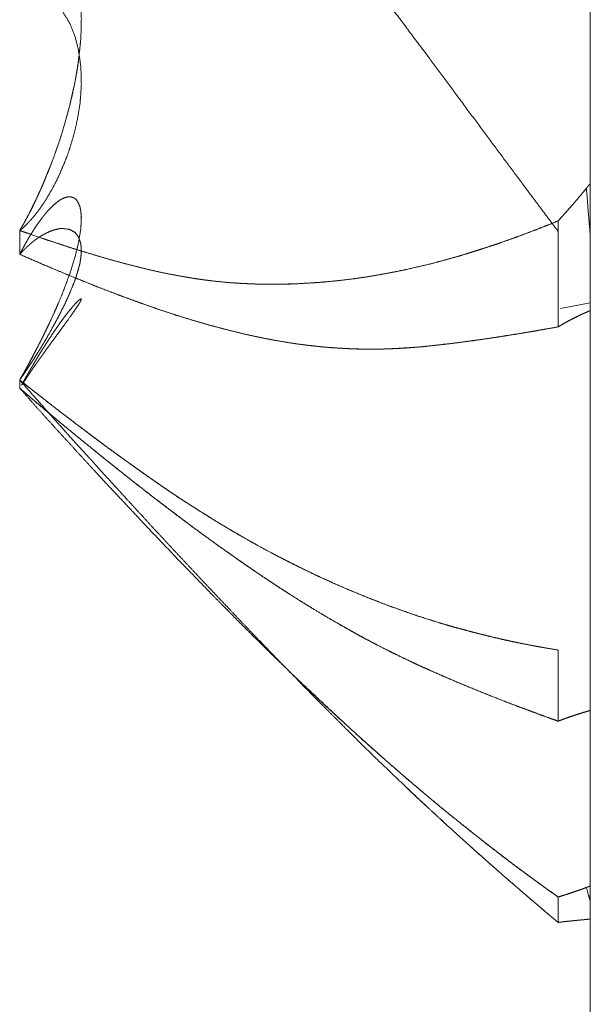
# Model space of a CAD drawing. Units: millimetres. Extents: x 1818 to 9305, y 229 to 6437.
# Drawn here: x 1858 to 1859, y 2340 to 2341 of the extents above; entities that cross this region are included whole.
import ezdxf

# ---------------------------------------------------------------- set-up
doc = ezdxf.new("R2010")
doc.units = ezdxf.units.MM
doc.layers.add('Trimetric', color=7, linetype='Continuous')

msp = doc.modelspace()

# ---------------------------------------------------------------- linework, layer by layer
at = {"layer": 'Trimetric', "color": 41, "linetype": 'Continuous', "lineweight": 18}
msp.add_line((1858.8749, 2197.2209), (1858.8749, 4453.3608), dxfattribs=at)
at = {"layer": 'Trimetric', "color": 122, "linetype": 'Continuous', "lineweight": 18}
msp.add_line((1858.8749, 2340.6289), (1858.8276, 2340.6196), dxfattribs=at)
for points, knots in [([(1857.9735, 2341.7114), (1858.0099, 2341.6783), (1858.0464, 2341.6449), (1858.0653, 2341.6276), (1858.0841, 2341.6104), (1858.099, 2341.5965), (1858.1141, 2341.5826), (1858.1283, 2341.5692), (1858.1425, 2341.556), (1858.1695, 2341.5303), (1858.1949, 2341.5059), (1858.2214, 2341.4801), (1858.2477, 2341.4539), (1858.2765, 2341.4248), (1858.3051, 2341.3952), (1858.3282, 2341.3708), (1858.3514, 2341.3458), (1858.3821, 2341.3117), (1858.4129, 2341.2768), (1858.4301, 2341.2568), (1858.4618, 2341.2193), (1858.4762, 2341.2017), (1858.488, 2341.1874), (1858.4997, 2341.1728), (1858.5088, 2341.1614), (1858.5177, 2341.15), (1858.5354, 2341.1275), (1858.5531, 2341.1047), (1858.5701, 2341.0825), (1858.587, 2341.06), (1858.6201, 2341.016), (1858.6452, 2340.9821), (1858.6705, 2340.9479), (1858.7215, 2340.8791), (1858.7694, 2340.8146), (1858.7967, 2340.7781), (1858.8241, 2340.7415)], [0, 0, 0.038007, 0.076281, 0.096094, 0.11582, 0.131557, 0.147388, 0.162491, 0.177505, 0.206259, 0.233562, 0.262128, 0.290783, 0.32242, 0.354242, 0.380285, 0.406608, 0.442087, 0.478044, 0.49844, 0.536446, 0.553976, 0.56833, 0.582785, 0.594064, 0.605265, 0.627386, 0.649708, 0.671313, 0.693045, 0.735588, 0.768211, 0.801116, 0.867284, 0.929411, 0.964667, 1, 1]), ([(1857.9735, 2340.7429), (1857.9768, 2340.7485), (1857.9785, 2340.7513), (1857.98, 2340.7541), (1857.9815, 2340.7568), (1857.9829, 2340.7596), (1857.9844, 2340.7622), (1857.9858, 2340.7649), (1857.9872, 2340.7675), (1857.9886, 2340.77), (1857.9897, 2340.7725), (1857.9922, 2340.7774), (1857.9935, 2340.7799), (1857.9945, 2340.7822), (1857.9957, 2340.7845), (1857.9968, 2340.7867), (1857.9988, 2340.791), (1857.9998, 2340.7931), (1858.0008, 2340.795), (1858.0016, 2340.7969), (1858.0025, 2340.7988), (1858.0033, 2340.8007), (1858.0049, 2340.804), (1858.0056, 2340.8057), (1858.0064, 2340.8072), (1858.0071, 2340.8087), (1858.0076, 2340.8102), (1858.0082, 2340.8115), (1858.0087, 2340.8128), (1858.0094, 2340.814), (1858.0099, 2340.8151), (1858.0102, 2340.8161), (1858.0107, 2340.8171), (1858.0114, 2340.8188), (1858.0117, 2340.8196), (1858.0163, 2340.8307), (1858.0206, 2340.8411), (1858.0282, 2340.8613), (1858.0349, 2340.8804), (1858.0408, 2340.8986), (1858.0519, 2340.9383), (1858.0607, 2340.977), (1858.0664, 2341.0116), (1858.0699, 2341.0447), (1858.0707, 2341.0617), (1858.0709, 2341.0782), (1858.0701, 2341.0933), (1858.0688, 2341.1077), (1858.0661, 2341.1217), (1858.0626, 2341.1348), (1858.0582, 2341.1455), (1858.0526, 2341.1545), (1858.0483, 2341.1591), (1858.0433, 2341.1627), (1858.0377, 2341.165), (1858.0316, 2341.1657), (1858.0246, 2341.1645), (1858.0172, 2341.1614), (1858.0155, 2341.1604), (1858.0139, 2341.1593), (1858.012, 2341.1581), (1858.0101, 2341.1566), (1858.0061, 2341.1533), (1858.0038, 2341.1511), (1858.0016, 2341.149), (1857.9967, 2341.1437), (1857.9942, 2341.1406), (1857.9915, 2341.1373), (1857.9887, 2341.1336), (1857.9859, 2341.1297), (1857.9829, 2341.1252), (1857.98, 2341.1206), (1857.9768, 2341.1153), (1857.9735, 2341.1098)], [0, 0, 0.012068, 0.018102, 0.023986, 0.029603, 0.035487, 0.041104, 0.046576, 0.052192, 0.057393, 0.062457, 0.072719, 0.077919, 0.082579, 0.087368, 0.091885, 0.100645, 0.105026, 0.108859, 0.112836, 0.116533, 0.12051, 0.127351, 0.130646, 0.133795, 0.136809, 0.139711, 0.142447, 0.145061, 0.147528, 0.149857, 0.151792, 0.153845, 0.15714, 0.158787, 0.181002, 0.201853, 0.241742, 0.27928, 0.314689, 0.39092, 0.464322, 0.529152, 0.590675, 0.622223, 0.652818, 0.680699, 0.707428, 0.733889, 0.758897, 0.78043, 0.799952, 0.811641, 0.823023, 0.834272, 0.845657, 0.858684, 0.873627, 0.877195, 0.880929, 0.884918, 0.889507, 0.899065, 0.90491, 0.910534, 0.923953, 0.931359, 0.939195, 0.947701, 0.956698, 0.966626, 0.976809, 0.988195, 1, 1]), ([(1857.9735, 2341.1098), (1857.9752, 2341.1106), (1857.9785, 2341.112), (1857.9815, 2341.1129), (1857.9829, 2341.1134), (1857.9844, 2341.1138), (1857.9858, 2341.1141), (1857.9872, 2341.1143), (1857.9886, 2341.1146), (1857.9897, 2341.1148), (1857.991, 2341.1149), (1857.9922, 2341.1151), (1857.9945, 2341.1151), (1857.9968, 2341.1151), (1857.9988, 2341.1151), (1857.9998, 2341.1149), (1858.0008, 2341.1149), (1858.0025, 2341.1146), (1858.0041, 2341.1143), (1858.0049, 2341.1141), (1858.0064, 2341.1138), (1858.0076, 2341.1134), (1858.0099, 2341.1128), (1858.0107, 2341.1125), (1858.0117, 2341.1121), (1858.0163, 2341.1101), (1858.0206, 2341.1078), (1858.0244, 2341.1053), (1858.0282, 2341.1025), (1858.0316, 2341.0996), (1858.0349, 2341.0962), (1858.0378, 2341.0929), (1858.0408, 2341.0895), (1858.0519, 2341.0716), (1858.0607, 2341.0503), (1858.0664, 2341.028), (1858.0699, 2341.0033), (1858.0707, 2340.9891), (1858.0709, 2340.9742), (1858.0701, 2340.9595), (1858.0688, 2340.9439), (1858.0661, 2340.9269), (1858.0626, 2340.9089), (1858.0582, 2340.8912), (1858.0526, 2340.8728), (1858.0483, 2340.8603), (1858.0433, 2340.8477), (1858.0377, 2340.8345), (1858.0316, 2340.8214), (1858.0246, 2340.8082), (1858.0172, 2340.7954), (1858.0155, 2340.7926), (1858.0139, 2340.79), (1858.012, 2340.7872), (1858.0101, 2340.7844), (1858.0061, 2340.7784), (1858.0038, 2340.7754), (1858.0016, 2340.7725), (1857.9991, 2340.7693), (1857.9967, 2340.7663), (1857.9942, 2340.7632), (1857.9915, 2340.7602), (1857.9887, 2340.7571), (1857.9859, 2340.7541), (1857.9829, 2340.7511), (1857.98, 2340.7483), (1857.9768, 2340.7455), (1857.9735, 2340.7429)], [0, 0, 0.004061, 0.011884, 0.018776, 0.022221, 0.02557, 0.028565, 0.031854, 0.034849, 0.037417, 0.040345, 0.042914, 0.047999, 0.053083, 0.057442, 0.059651, 0.06183, 0.065534, 0.069238, 0.07109, 0.074439, 0.077083, 0.082371, 0.084327, 0.086624, 0.097689, 0.108414, 0.118387, 0.128775, 0.138548, 0.148821, 0.158593, 0.168639, 0.2148, 0.265454, 0.316107, 0.37076, 0.402048, 0.434738, 0.467114, 0.501379, 0.539237, 0.579555, 0.619636, 0.6618, 0.690974, 0.72065, 0.752222, 0.783906, 0.816723, 0.849116, 0.856279, 0.863132, 0.870486, 0.878044, 0.893759, 0.902041, 0.910105, 0.918898, 0.927408, 0.9362, 0.944947, 0.954207, 0.963199, 0.972445, 0.981438, 0.990697, 1, 1]), ([(1857.9735, 2340.7429), (1857.9752, 2340.7455), (1857.9781, 2340.7508), (1857.9798, 2340.7536), (1857.9813, 2340.7563), (1857.9828, 2340.7591), (1857.9858, 2340.7647), (1857.9874, 2340.7677), (1857.9889, 2340.7705), (1857.9904, 2340.7735), (1857.9919, 2340.7763), (1857.9934, 2340.7792), (1857.9948, 2340.7824), (1857.9962, 2340.7854), (1857.9977, 2340.7883), (1857.9991, 2340.7915), (1858.0006, 2340.7945), (1858.0021, 2340.7976), (1858.0034, 2340.8007), (1858.0049, 2340.804), (1858.0064, 2340.8072), (1858.0079, 2340.8105), (1858.0092, 2340.8136), (1858.0107, 2340.8169), (1858.012, 2340.8203), (1858.02, 2340.8396), (1858.0273, 2340.8588), (1858.0344, 2340.8788), (1858.0408, 2340.8986), (1858.0464, 2340.9177), (1858.0516, 2340.9365), (1858.0562, 2340.9554), (1858.0602, 2340.9739), (1858.0636, 2340.9922), (1858.0664, 2341.0103), (1858.0698, 2341.0423)], [0, 0, 0.009844, 0.028999, 0.039289, 0.048867, 0.058902, 0.078974, 0.089717, 0.099752, 0.110252, 0.120287, 0.130787, 0.141755, 0.152032, 0.162532, 0.1735, 0.184, 0.194969, 0.205724, 0.217167, 0.228135, 0.239578, 0.250333, 0.261776, 0.273014, 0.338993, 0.403721, 0.470717, 0.536548, 0.599114, 0.66075, 0.721995, 0.781754, 0.840693, 0.898249, 1, 1]), ([(1858.8688, 2340.8098), (1858.8633, 2340.8031), (1858.8577, 2340.7964), (1858.8523, 2340.7898), (1858.841, 2340.7769), (1858.8298, 2340.7644), (1858.8241, 2340.7581)], [0, 0, 0.127302, 0.254281, 0.379707, 0.63, 0.876667, 1, 1]), ([(1858.8688, 2340.8098), (1858.864, 2340.8039), (1858.859, 2340.7979), (1858.8485, 2340.7854), (1858.8425, 2340.7787), (1858.8367, 2340.7721), (1858.8304, 2340.765), (1858.8241, 2340.7581)], [0, 0, 0.111813, 0.22516, 0.465482, 0.595646, 0.724204, 0.863004, 1, 1]), ([(1858.8749, 2340.8173), (1858.8718, 2340.8135), (1858.8688, 2340.8098)], [0, 0, 0.51208, 1, 1]), ([(1858.8688, 2340.8098), (1858.8718, 2340.8135), (1858.8749, 2340.8173)], [0, 0, 0.48792, 1, 1]), ([(1858.8749, 2340.7336), (1858.8718, 2340.7715), (1858.8688, 2340.8098)], [0, 0, 0.496854, 1, 1]), ([(1858.8749, 2340.7336), (1858.8718, 2340.7715), (1858.8688, 2340.8098)], [0, 0, 0.496854, 1, 1]), ([(1857.9735, 2340.5067), (1857.9752, 2340.5097), (1857.9785, 2340.5153), (1857.98, 2340.5181), (1857.9815, 2340.5208), (1857.9829, 2340.5236), (1857.9844, 2340.5261), (1857.9858, 2340.5287), (1857.9872, 2340.5312), (1857.9886, 2340.5337), (1857.9897, 2340.5362), (1857.991, 2340.5385), (1857.9922, 2340.5408), (1857.9935, 2340.5429), (1857.9945, 2340.5451), (1857.9968, 2340.5494), (1857.9978, 2340.5514), (1857.9988, 2340.5532), (1857.9998, 2340.5552), (1858.0008, 2340.557), (1858.0025, 2340.5603), (1858.0033, 2340.562), (1858.0041, 2340.5634), (1858.0056, 2340.5664), (1858.0064, 2340.5677), (1858.0071, 2340.5691), (1858.0076, 2340.5704), (1858.0082, 2340.5715), (1858.0087, 2340.5727), (1858.0094, 2340.5737), (1858.0099, 2340.5747), (1858.0102, 2340.5755), (1858.0107, 2340.5763), (1858.0111, 2340.5772), (1858.0117, 2340.5785), (1858.0163, 2340.5881), (1858.0206, 2340.5968), (1858.0282, 2340.6134), (1858.0316, 2340.6212), (1858.0349, 2340.6288), (1858.0408, 2340.643), (1858.0519, 2340.6727), (1858.0607, 2340.7004), (1858.0664, 2340.7237), (1858.0699, 2340.7448), (1858.0707, 2340.7553), (1858.0709, 2340.7647), (1858.0701, 2340.773), (1858.0688, 2340.7802), (1858.0661, 2340.7868), (1858.0626, 2340.792), (1858.0582, 2340.7951), (1858.0526, 2340.7963), (1858.0483, 2340.7959), (1858.0433, 2340.7943), (1858.0377, 2340.7915), (1858.0316, 2340.787), (1858.0246, 2340.7809), (1858.0172, 2340.7731), (1858.0139, 2340.7692), (1858.012, 2340.7668), (1858.0101, 2340.7645), (1858.0081, 2340.7619), (1858.0061, 2340.7591), (1858.0038, 2340.7561), (1858.0016, 2340.7529), (1857.9967, 2340.7457), (1857.9942, 2340.7415), (1857.9915, 2340.7374), (1857.9887, 2340.7328), (1857.9859, 2340.728), (1857.98, 2340.7174), (1857.9768, 2340.7114), (1857.9735, 2340.7053)], [0, 0, 0.007692, 0.022426, 0.029611, 0.036469, 0.043654, 0.050188, 0.05687, 0.063404, 0.069754, 0.075937, 0.081961, 0.087807, 0.093509, 0.098857, 0.109888, 0.114899, 0.11958, 0.124591, 0.129272, 0.137624, 0.1418, 0.145646, 0.153163, 0.156687, 0.160028, 0.16322, 0.166231, 0.169076, 0.17177, 0.174276, 0.176287, 0.178465, 0.180477, 0.183818, 0.207875, 0.229927, 0.271043, 0.290123, 0.308859, 0.343684, 0.415428, 0.480875, 0.535142, 0.583594, 0.6072, 0.628495, 0.647265, 0.66397, 0.680063, 0.694049, 0.706382, 0.719348, 0.729089, 0.740901, 0.7551, 0.77221, 0.793118, 0.817424, 0.829093, 0.835744, 0.842632, 0.850102, 0.857875, 0.866393, 0.874993, 0.894885, 0.905775, 0.916863, 0.929098, 0.941655, 0.969084, 0.984289, 1, 1]), ([(1857.9735, 2340.7429), (1857.9861, 2340.7386), (1858.0119, 2340.7296), (1858.0254, 2340.7252), (1858.0398, 2340.7205), (1858.0544, 2340.7157), (1858.0698, 2340.7109), (1858.0853, 2340.7062), (1858.1042, 2340.7005), (1858.1228, 2340.6952), (1858.1414, 2340.6901), (1858.1693, 2340.6832), (1858.1971, 2340.6767), (1858.2156, 2340.6731), (1858.2341, 2340.6696), (1858.2525, 2340.6666), (1858.2707, 2340.6641), (1858.2885, 2340.6622), (1858.3064, 2340.6605), (1858.3279, 2340.6592), (1858.3492, 2340.6582), (1858.381, 2340.658), (1858.4126, 2340.6589), (1858.4519, 2340.6613), (1858.4909, 2340.6653), (1858.5257, 2340.6703), (1858.5601, 2340.6764), (1858.5902, 2340.6827), (1858.6201, 2340.6896), (1858.6437, 2340.6959), (1858.6674, 2340.7025), (1858.6894, 2340.7093), (1858.7114, 2340.7162), (1858.7319, 2340.7232), (1858.7522, 2340.7305), (1858.7711, 2340.7374), (1858.7898, 2340.7445), (1858.8241, 2340.7581)], [0, 0, 0.015169, 0.046343, 0.062646, 0.079906, 0.097403, 0.115799, 0.134376, 0.156842, 0.17902, 0.200966, 0.233851, 0.26642, 0.287975, 0.309494, 0.33073, 0.351695, 0.372215, 0.392697, 0.417294, 0.441681, 0.477939, 0.514021, 0.559055, 0.603851, 0.643911, 0.683807, 0.718918, 0.754007, 0.781949, 0.80999, 0.836272, 0.862611, 0.887334, 0.912004, 0.934946, 0.957778, 1, 1]), ([(1858.8241, 2340.7581), (1858.8114, 2340.7529), (1858.7987, 2340.748), (1858.7861, 2340.743), (1858.7606, 2340.7334), (1858.7479, 2340.7288), (1858.735, 2340.7243), (1858.7223, 2340.7199), (1858.7104, 2340.7161), (1858.6983, 2340.7121), (1858.6859, 2340.7083), (1858.6733, 2340.7043), (1858.6603, 2340.7005), (1858.6472, 2340.6969), (1858.6201, 2340.6896), (1858.5847, 2340.6813), (1858.5675, 2340.6779), (1858.5503, 2340.6746), (1858.5338, 2340.6716), (1858.5171, 2340.6689), (1858.4933, 2340.6656), (1858.4694, 2340.663), (1858.441, 2340.6605), (1858.4126, 2340.6589), (1858.4021, 2340.6584), (1858.381, 2340.658), (1858.3704, 2340.6579), (1858.3535, 2340.6582), (1858.3365, 2340.6587), (1858.3214, 2340.6595), (1858.3064, 2340.6605), (1858.2783, 2340.6633), (1858.25, 2340.6671), (1858.2235, 2340.6716), (1858.1971, 2340.6767), (1858.1766, 2340.6813), (1858.1561, 2340.6865), (1858.1346, 2340.6921), (1858.1129, 2340.698), (1858.0906, 2340.7047), (1858.0681, 2340.7114), (1858.0448, 2340.7189), (1858.0216, 2340.7265), (1857.9975, 2340.7346), (1857.9735, 2340.7429)], [0, 0, 0.015675, 0.031281, 0.046711, 0.077787, 0.093259, 0.108847, 0.124256, 0.138529, 0.153041, 0.167855, 0.182906, 0.198444, 0.213931, 0.245996, 0.287497, 0.307533, 0.327533, 0.346721, 0.366032, 0.393487, 0.420848, 0.453452, 0.485988, 0.497899, 0.522074, 0.534161, 0.553427, 0.572886, 0.590097, 0.607319, 0.639583, 0.672166, 0.702808, 0.733585, 0.757591, 0.781729, 0.807104, 0.83276, 0.859349, 0.886174, 0.914124, 0.941953, 0.971035, 1, 1]), ([(1857.9735, 2340.7053), (1857.9752, 2340.7071), (1857.9785, 2340.7105), (1857.98, 2340.7121), (1857.9829, 2340.7151), (1857.9844, 2340.7164), (1857.9858, 2340.7177), (1857.9872, 2340.719), (1857.9886, 2340.7202), (1857.9897, 2340.7214), (1857.991, 2340.7224), (1857.9922, 2340.7235), (1857.9935, 2340.7245), (1857.9945, 2340.7253), (1857.9957, 2340.7263), (1857.9968, 2340.7272), (1857.9978, 2340.7278), (1857.9988, 2340.7286), (1858.0008, 2340.73), (1858.0025, 2340.7313), (1858.0033, 2340.7318), (1858.0049, 2340.7328), (1858.0056, 2340.7333), (1858.0064, 2340.7338), (1858.0076, 2340.7346), (1858.0087, 2340.7353), (1858.0099, 2340.7358), (1858.0107, 2340.7362), (1858.0114, 2340.7367), (1858.0163, 2340.7392), (1858.0206, 2340.7412), (1858.0244, 2340.7427), (1858.0282, 2340.744), (1858.0316, 2340.7448), (1858.0349, 2340.7455), (1858.0378, 2340.746), (1858.0408, 2340.7462), (1858.0519, 2340.7448), (1858.0607, 2340.7401), (1858.0664, 2340.7326), (1858.0699, 2340.7225), (1858.0707, 2340.7159), (1858.0709, 2340.7085), (1858.0701, 2340.7005), (1858.0688, 2340.6918), (1858.0661, 2340.6813), (1858.0626, 2340.6698), (1858.0582, 2340.6575), (1858.0526, 2340.644), (1858.0483, 2340.6342), (1858.0433, 2340.6238), (1858.0377, 2340.6126), (1858.0316, 2340.6008), (1858.0246, 2340.5881), (1858.0172, 2340.575), (1858.0155, 2340.5722), (1858.0139, 2340.5692), (1858.012, 2340.5661), (1858.0101, 2340.5631), (1858.0081, 2340.5596), (1858.0061, 2340.5563), (1858.0038, 2340.5527), (1858.0016, 2340.5491), (1857.9967, 2340.5414), (1857.9942, 2340.5373), (1857.9915, 2340.5333), (1857.9859, 2340.5247), (1857.9829, 2340.5203), (1857.98, 2340.516), (1857.9768, 2340.5114), (1857.9735, 2340.5067)], [0, 0, 0.00679, 0.01971, 0.025855, 0.037482, 0.042982, 0.04815, 0.05365, 0.058505, 0.063027, 0.067595, 0.072117, 0.076684, 0.080252, 0.084463, 0.088392, 0.091686, 0.095253, 0.101841, 0.10769, 0.110354, 0.11568, 0.117964, 0.120627, 0.124557, 0.128239, 0.131718, 0.134381, 0.136665, 0.151985, 0.165065, 0.176346, 0.187469, 0.196886, 0.206202, 0.214537, 0.222772, 0.253592, 0.281188, 0.307227, 0.336695, 0.355107, 0.375667, 0.39771, 0.422193, 0.451882, 0.485264, 0.521244, 0.56179, 0.59124, 0.623112, 0.657839, 0.694408, 0.734471, 0.775999, 0.785007, 0.794413, 0.804441, 0.814322, 0.82537, 0.836023, 0.847934, 0.859606, 0.884691, 0.898008, 0.911183, 0.939561, 0.954383, 0.968827, 0.984283, 1, 1]), ([(1858.8241, 2340.5906), (1858.799, 2340.5863), (1858.7863, 2340.5839), (1858.7735, 2340.5818), (1858.7606, 2340.5796), (1858.7476, 2340.5777), (1858.7344, 2340.5755), (1858.7211, 2340.5735), (1858.7039, 2340.5709), (1858.6867, 2340.5686), (1858.6699, 2340.5663), (1858.653, 2340.5641), (1858.6366, 2340.5623), (1858.6201, 2340.5605), (1858.6098, 2340.5593), (1858.5897, 2340.5577), (1858.5794, 2340.557), (1858.5589, 2340.556), (1858.5487, 2340.5557), (1858.5384, 2340.5555), (1858.5177, 2340.5555), (1858.5007, 2340.5558), (1858.4835, 2340.5567), (1858.466, 2340.5578), (1858.4484, 2340.5593), (1858.4307, 2340.5613), (1858.4129, 2340.5636), (1858.3942, 2340.5664), (1858.3755, 2340.5696), (1858.3577, 2340.573), (1858.3396, 2340.5768), (1858.3223, 2340.5808), (1858.3051, 2340.5851), (1858.2865, 2340.5899), (1858.2682, 2340.595), (1858.2498, 2340.6003), (1858.2315, 2340.6059), (1858.2133, 2340.6117), (1858.1949, 2340.6177), (1858.1741, 2340.625), (1858.1531, 2340.6324), (1858.1347, 2340.6393), (1858.1162, 2340.6463), (1858.0841, 2340.6589), (1858.055, 2340.6706), (1858.0261, 2340.6827), (1857.9998, 2340.6939), (1857.9735, 2340.7053)], [0, 0, 0.029071, 0.043825, 0.058547, 0.073454, 0.088518, 0.103798, 0.119048, 0.138885, 0.158668, 0.178077, 0.197462, 0.216241, 0.235206, 0.246969, 0.270046, 0.281758, 0.305162, 0.316856, 0.328546, 0.352111, 0.371533, 0.391161, 0.411188, 0.431243, 0.451541, 0.472072, 0.493615, 0.515216, 0.535958, 0.556959, 0.577264, 0.597474, 0.619285, 0.641011, 0.662789, 0.684675, 0.706436, 0.728435, 0.753595, 0.778996, 0.80137, 0.82392, 0.863199, 0.898977, 0.934723, 0.967324, 1, 1]), ([(1857.9735, 2340.7053), (1858.0099, 2340.6894), (1858.0464, 2340.6741), (1858.0653, 2340.6663), (1858.0841, 2340.6589), (1858.099, 2340.6529), (1858.1283, 2340.6417), (1858.1425, 2340.6364), (1858.1559, 2340.6314), (1858.1695, 2340.6266), (1858.1949, 2340.6177), (1858.2214, 2340.6089), (1858.2477, 2340.6008), (1858.2765, 2340.5925), (1858.3051, 2340.5851), (1858.3282, 2340.5795), (1858.3514, 2340.5744), (1858.3821, 2340.5684), (1858.4129, 2340.5636), (1858.4301, 2340.5615), (1858.4473, 2340.5595), (1858.4618, 2340.5582), (1858.4762, 2340.5572), (1858.488, 2340.5565), (1858.4997, 2340.556), (1858.5088, 2340.5557), (1858.5177, 2340.5555), (1858.5354, 2340.5555), (1858.5531, 2340.5558), (1858.5701, 2340.5567), (1858.587, 2340.5577), (1858.6036, 2340.5588), (1858.6201, 2340.5605), (1858.6452, 2340.5631), (1858.6705, 2340.5663), (1858.696, 2340.5697), (1858.7215, 2340.5735), (1858.7454, 2340.5772), (1858.7694, 2340.5811), (1858.7967, 2340.5858), (1858.8241, 2340.5906)], [0, 0, 0.045252, 0.090454, 0.1137, 0.136805, 0.155079, 0.190826, 0.208125, 0.224409, 0.240806, 0.271571, 0.303346, 0.334713, 0.368843, 0.402543, 0.429703, 0.456735, 0.492451, 0.52794, 0.547699, 0.567435, 0.584093, 0.600534, 0.61394, 0.627337, 0.637713, 0.647895, 0.668067, 0.688242, 0.707683, 0.726945, 0.745843, 0.76479, 0.793603, 0.822669, 0.85197, 0.881324, 0.908973, 0.936681, 0.968231, 1, 1]), ([(1857.9768, 2340.4989), (1857.9768, 2340.4986), (1857.9785, 2340.5011), (1857.9815, 2340.5057), (1857.9844, 2340.51), (1857.9858, 2340.5122), (1857.9872, 2340.5142), (1857.9886, 2340.5161), (1857.9897, 2340.5181), (1857.991, 2340.52), (1857.9922, 2340.5218), (1857.9935, 2340.5236), (1857.9945, 2340.5252), (1857.9957, 2340.5269), (1857.9968, 2340.5284), (1857.9988, 2340.5314), (1858.0008, 2340.534), (1858.0025, 2340.5367), (1858.0041, 2340.539), (1858.0049, 2340.54), (1858.0056, 2340.541), (1858.0064, 2340.5419), (1858.0071, 2340.5429), (1858.0076, 2340.5438), (1858.0082, 2340.5446), (1858.0087, 2340.5454), (1858.0094, 2340.5461), (1858.0099, 2340.5467), (1858.0107, 2340.5481), (1858.0114, 2340.5491), (1858.012, 2340.5499), (1858.0163, 2340.556), (1858.0206, 2340.5618), (1858.0244, 2340.5671), (1858.0282, 2340.5722), (1858.0349, 2340.5815), (1858.0408, 2340.5894), (1858.0519, 2340.6048), (1858.0607, 2340.6172), (1858.0664, 2340.6258), (1858.0699, 2340.6317), (1858.0707, 2340.6337), (1858.0709, 2340.6349), (1858.0701, 2340.635), (1858.0688, 2340.6342), (1858.0661, 2340.6322), (1858.0626, 2340.6286), (1858.0582, 2340.6238), (1858.0526, 2340.617), (1858.0483, 2340.6116), (1858.0433, 2340.6051), (1858.0377, 2340.5975), (1858.0316, 2340.5887), (1858.0246, 2340.5785), (1858.0172, 2340.5672), (1858.0139, 2340.562), (1858.012, 2340.559), (1858.0101, 2340.5562), (1858.0061, 2340.5496), (1858.0038, 2340.5459), (1858.0016, 2340.5423), (1857.9991, 2340.5381), (1857.9967, 2340.5342), (1857.9942, 2340.5297), (1857.9915, 2340.5252), (1857.9859, 2340.5157), (1857.98, 2340.5051), (1857.9768, 2340.4993), (1857.9768, 2340.4989)], [0, 0, 0.017301, 0.025951, 0.041923, 0.057097, 0.064422, 0.071619, 0.07854, 0.085206, 0.091732, 0.097989, 0.104515, 0.110111, 0.115968, 0.121439, 0.13182, 0.141416, 0.15047, 0.158725, 0.162473, 0.165933, 0.169681, 0.173141, 0.175939, 0.179011, 0.181809, 0.184524, 0.186923, 0.19145, 0.19491, 0.197982, 0.219682, 0.240603, 0.259512, 0.278034, 0.311056, 0.339846, 0.394846, 0.438913, 0.46899, 0.488988, 0.495226, 0.498619, 0.501066, 0.505593, 0.51519, 0.529783, 0.548796, 0.574354, 0.594513, 0.618123, 0.64557, 0.676586, 0.712519, 0.751646, 0.769753, 0.779875, 0.78986, 0.812243, 0.824756, 0.837018, 0.851007, 0.864588, 0.879409, 0.894468, 0.926728, 0.961963, 0.981072, 1, 1]), ([(1857.9735, 2340.5067), (1857.9752, 2340.5095), (1857.9767, 2340.5122), (1857.9781, 2340.515), (1857.9798, 2340.5176), (1857.9813, 2340.5204), (1857.9828, 2340.5231), (1857.9843, 2340.5259), (1857.9858, 2340.5285), (1857.9874, 2340.5314), (1857.9904, 2340.537), (1857.9919, 2340.5396), (1857.9948, 2340.5453), (1857.9962, 2340.5481), (1857.9991, 2340.5537), (1858.0021, 2340.5593), (1858.0034, 2340.5621), (1858.0064, 2340.5677), (1858.0079, 2340.5706), (1858.0092, 2340.5734), (1858.0107, 2340.5763), (1858.012, 2340.5792), (1858.02, 2340.5955), (1858.0273, 2340.6114), (1858.0352, 2340.6294)], [0, 0, 0.023733, 0.045823, 0.068969, 0.091673, 0.114819, 0.136908, 0.160054, 0.182144, 0.205877, 0.252169, 0.274259, 0.320551, 0.343159, 0.389451, 0.435743, 0.458351, 0.504643, 0.527789, 0.550398, 0.574614, 0.597222, 0.729613, 0.856685, 1, 1]), ([(1858.8241, 2340.5906), (1858.8284, 2340.5932), (1858.8327, 2340.5957), (1858.8369, 2340.598), (1858.8413, 2340.6005), (1858.8455, 2340.6026), (1858.8498, 2340.6048), (1858.8539, 2340.6069), (1858.8582, 2340.6091), (1858.8623, 2340.6109), (1858.8666, 2340.6129), (1858.8708, 2340.6147), (1858.8749, 2340.6164)], [0, 0, 0.088549, 0.175613, 0.258721, 0.348309, 0.43004, 0.514354, 0.596085, 0.6804, 0.759622, 0.84268, 0.921901, 1, 1]), ([(1858.8241, 2340.5906), (1858.828, 2340.5929), (1858.8319, 2340.5952), (1858.8395, 2340.5995), (1858.8432, 2340.6015), (1858.847, 2340.6035), (1858.8542, 2340.6071), (1858.8577, 2340.6088), (1858.8614, 2340.6104), (1858.8647, 2340.6121), (1858.8681, 2340.6135), (1858.8714, 2340.615), (1858.8749, 2340.6164)], [0, 0, 0.078095, 0.158682, 0.311935, 0.384619, 0.459861, 0.60254, 0.670001, 0.740092, 0.804946, 0.871212, 0.934822, 1, 1]), ([(1858.8749, 2340.6164), (1858.8749, 2340.5965), (1858.8749, 2340.5768), (1858.8749, 2340.5575), (1858.8749, 2340.5386), (1858.8749, 2340.5201), (1858.8749, 2340.5018), (1858.8749, 2340.4839), (1858.8749, 2340.4664), (1858.8749, 2340.4492), (1858.8749, 2340.4321), (1858.8749, 2340.4156), (1858.8749, 2340.3994), (1858.8749, 2340.3834), (1858.8749, 2340.3678), (1858.8749, 2340.3524), (1858.8749, 2340.2999), (1858.8748, 2340.2489), (1858.8748, 2340.2104), (1858.8749, 2340.1729), (1858.8749, 2340.1214)], [0, 0, 0.040107, 0.07988, 0.118984, 0.157085, 0.194518, 0.231617, 0.267714, 0.303141, 0.337901, 0.372326, 0.405748, 0.438502, 0.470922, 0.502339, 0.533422, 0.639705, 0.742647, 0.820521, 0.896391, 1, 1]), ([(1857.9735, 2340.5067), (1858.0099, 2340.4654), (1858.0464, 2340.4244), (1858.0653, 2340.4035), (1858.0841, 2340.3829), (1858.099, 2340.3663), (1858.1141, 2340.3498), (1858.1425, 2340.3187), (1858.1559, 2340.304), (1858.1695, 2340.2894), (1858.1822, 2340.2755), (1858.1949, 2340.2618), (1858.2214, 2340.2332), (1858.2477, 2340.2051), (1858.2765, 2340.1745), (1858.3051, 2340.1444), (1858.3282, 2340.1199), (1858.3514, 2340.0958), (1858.3821, 2340.0639), (1858.4129, 2340.0325), (1858.4301, 2340.0148), (1858.4473, 2339.9974), (1858.4618, 2339.9828), (1858.488, 2339.9567), (1858.4997, 2339.9451), (1858.5177, 2339.9271), (1858.5354, 2339.9099), (1858.5701, 2339.8765), (1858.587, 2339.8605), (1858.6036, 2339.8449), (1858.6201, 2339.8296), (1858.6452, 2339.8062), (1858.6705, 2339.7833), (1858.696, 2339.7604), (1858.7215, 2339.7378), (1858.7454, 2339.7168), (1858.7694, 2339.6961), (1858.7967, 2339.6728), (1858.8241, 2339.6496)], [0, 0, 0.045561, 0.091007, 0.114254, 0.137399, 0.155806, 0.174304, 0.209165, 0.225629, 0.242085, 0.257675, 0.273164, 0.305403, 0.337249, 0.371995, 0.406349, 0.434221, 0.461895, 0.498566, 0.534942, 0.555357, 0.575576, 0.592602, 0.623172, 0.636813, 0.657902, 0.678317, 0.718181, 0.737439, 0.756216, 0.774899, 0.803264, 0.831544, 0.859835, 0.888035, 0.914406, 0.940597, 0.970291, 1, 1]), ([(1858.8241, 2340.0799), (1858.7987, 2340.0842), (1858.7861, 2340.0865), (1858.7606, 2340.0915), (1858.7479, 2340.0943), (1858.735, 2340.0971), (1858.7223, 2340.1001), (1858.7104, 2340.1031), (1858.6983, 2340.106), (1858.6859, 2340.1092), (1858.6733, 2340.1127), (1858.6603, 2340.1161), (1858.6472, 2340.1199), (1858.6336, 2340.1239), (1858.6024, 2340.1338), (1858.5847, 2340.1399), (1858.5675, 2340.1461), (1858.5503, 2340.1523), (1858.5338, 2340.1588), (1858.5171, 2340.1654), (1858.4933, 2340.1752), (1858.4694, 2340.1856), (1858.441, 2340.1986), (1858.4126, 2340.2124), (1858.4021, 2340.2177), (1858.3916, 2340.223), (1858.381, 2340.2284), (1858.3704, 2340.234), (1858.3535, 2340.2431), (1858.3365, 2340.2526), (1858.3214, 2340.2612), (1858.3064, 2340.2699), (1858.2783, 2340.287), (1858.25, 2340.3046), (1858.2235, 2340.3218), (1858.1971, 2340.3397), (1858.1766, 2340.3539), (1858.1561, 2340.3685), (1858.1346, 2340.3839), (1858.1129, 2340.3996), (1858.0906, 2340.4163), (1858.0681, 2340.4331), (1858.0448, 2340.451), (1858.0216, 2340.4689), (1857.9975, 2340.4877), (1857.9735, 2340.5067)], [0, 0, 0.0268, 0.040061, 0.066984, 0.080515, 0.094214, 0.107784, 0.120519, 0.133421, 0.146697, 0.160227, 0.174254, 0.188374, 0.203035, 0.237062, 0.25649, 0.275432, 0.294432, 0.312851, 0.331492, 0.358196, 0.385167, 0.417647, 0.450419, 0.462544, 0.474822, 0.487179, 0.499615, 0.5195, 0.539701, 0.557686, 0.575757, 0.609865, 0.64448, 0.677226, 0.710351, 0.736246, 0.762338, 0.789766, 0.817534, 0.846466, 0.875638, 0.906115, 0.936457, 0.968243, 1, 1]), ([(1857.9735, 2340.5067), (1857.9861, 2340.4968), (1857.9985, 2340.487), (1858.0119, 2340.4765), (1858.0254, 2340.4659), (1858.0398, 2340.4548), (1858.0544, 2340.4436), (1858.0698, 2340.4318), (1858.0853, 2340.4202), (1858.0947, 2340.4131), (1858.1042, 2340.4062), (1858.1228, 2340.3923), (1858.1414, 2340.3789), (1858.1693, 2340.3591), (1858.1971, 2340.3397), (1858.2156, 2340.3271), (1858.2341, 2340.3149), (1858.2525, 2340.303), (1858.2707, 2340.2916), (1858.2885, 2340.2805), (1858.3064, 2340.2699), (1858.3279, 2340.2575), (1858.3492, 2340.2454), (1858.381, 2340.2284), (1858.4126, 2340.2124), (1858.4519, 2340.1935), (1858.4909, 2340.1762), (1858.5257, 2340.1619), (1858.5601, 2340.1487), (1858.5902, 2340.138), (1858.6201, 2340.1282), (1858.6437, 2340.1209), (1858.6674, 2340.1141), (1858.6894, 2340.1082), (1858.7114, 2340.1027), (1858.7319, 2340.0979), (1858.7522, 2340.0935), (1858.7711, 2340.0895), (1858.7898, 2340.086), (1858.807, 2340.0829), (1858.8241, 2340.0799)], [0, 0, 0.016616, 0.032991, 0.050706, 0.068555, 0.087398, 0.106482, 0.12656, 0.146672, 0.158924, 0.171073, 0.195235, 0.218954, 0.254521, 0.289652, 0.312878, 0.335913, 0.358617, 0.380899, 0.402709, 0.424251, 0.450005, 0.47544, 0.512829, 0.549589, 0.594873, 0.639198, 0.678138, 0.71638, 0.749543, 0.782211, 0.807885, 0.833412, 0.857056, 0.880571, 0.902423, 0.924033, 0.944024, 0.963747, 0.981888, 1, 1]), ([(1858.8241, 2339.6897), (1858.7987, 2339.7078), (1858.7861, 2339.7171), (1858.7734, 2339.7264), (1858.7606, 2339.7358), (1858.7479, 2339.7454), (1858.735, 2339.7551), (1858.7223, 2339.7651), (1858.7104, 2339.7745), (1858.6983, 2339.7839), (1858.6859, 2339.7937), (1858.6733, 2339.8038), (1858.6603, 2339.8142), (1858.6472, 2339.8248), (1858.6336, 2339.8358), (1858.6024, 2339.8621), (1858.5847, 2339.8772), (1858.5675, 2339.8921), (1858.5503, 2339.9071), (1858.5338, 2339.9217), (1858.5171, 2339.9365), (1858.4933, 2339.9582), (1858.4694, 2339.98), (1858.441, 2340.0067), (1858.4126, 2340.0336), (1858.4021, 2340.0437), (1858.381, 2340.0642), (1858.3704, 2340.0745), (1858.3365, 2340.108), (1858.3214, 2340.1231), (1858.3064, 2340.1383), (1858.2783, 2340.1669), (1858.2235, 2340.2233), (1858.1766, 2340.2726), (1858.1561, 2340.2944), (1858.1346, 2340.3174), (1858.1129, 2340.3404), (1858.0906, 2340.3645), (1858.0681, 2340.389), (1858.0448, 2340.4144), (1858.0216, 2340.4399), (1857.9975, 2340.4667), (1857.9735, 2340.4937)], [0, 0, 0.026681, 0.03999, 0.053413, 0.066919, 0.08051, 0.094298, 0.10806, 0.121006, 0.134064, 0.147517, 0.161256, 0.175501, 0.189835, 0.204764, 0.239584, 0.259387, 0.278777, 0.298259, 0.317039, 0.336111, 0.363556, 0.391096, 0.42431, 0.457718, 0.470081, 0.495206, 0.507768, 0.548442, 0.566585, 0.584828, 0.619023, 0.686021, 0.744057, 0.76959, 0.796421, 0.823349, 0.851383, 0.87972, 0.909156, 0.938498, 0.969243, 1, 1]), ([(1857.9735, 2340.4937), (1858.0099, 2340.4626), (1858.0464, 2340.4321), (1858.0653, 2340.4166), (1858.0841, 2340.4014), (1858.099, 2340.3891), (1858.1141, 2340.3771), (1858.1283, 2340.3658), (1858.1425, 2340.3544), (1858.1559, 2340.3438), (1858.1822, 2340.3233), (1858.1949, 2340.3136), (1858.2214, 2340.2934), (1858.2477, 2340.2737), (1858.2765, 2340.2527), (1858.3051, 2340.2324), (1858.3282, 2340.2162), (1858.3514, 2340.2003), (1858.3821, 2340.1798), (1858.4129, 2340.1601), (1858.4301, 2340.1494), (1858.4473, 2340.139), (1858.4618, 2340.1304), (1858.4762, 2340.1221), (1858.488, 2340.1153), (1858.4997, 2340.1087), (1858.5088, 2340.1037), (1858.5177, 2340.0988), (1858.5354, 2340.0895), (1858.5701, 2340.072), (1858.587, 2340.0639), (1858.6036, 2340.0561), (1858.6201, 2340.0487), (1858.6452, 2340.0376), (1858.6705, 2340.0268), (1858.696, 2340.0163), (1858.7215, 2340.006), (1858.7454, 2339.9967), (1858.7694, 2339.9876), (1858.7967, 2339.9776), (1858.8241, 2339.9676)], [0, 0, 0.047512, 0.094727, 0.118986, 0.143038, 0.162168, 0.181322, 0.199322, 0.217425, 0.234374, 0.26748, 0.283406, 0.316441, 0.349048, 0.384416, 0.419267, 0.447325, 0.475196, 0.511898, 0.548152, 0.568287, 0.588251, 0.605033, 0.621508, 0.634969, 0.648349, 0.658635, 0.668777, 0.688606, 0.727228, 0.745806, 0.763948, 0.781952, 0.809225, 0.836518, 0.863899, 0.891155, 0.916676, 0.942137, 0.97102, 1, 1]), ([(1858.8241, 2339.9676), (1858.8116, 2339.9721), (1858.799, 2339.9767), (1858.7863, 2339.9814), (1858.7735, 2339.9862), (1858.7606, 2339.9909), (1858.7476, 2339.9959), (1858.7211, 2340.0062), (1858.6867, 2340.0201), (1858.653, 2340.0343), (1858.6366, 2340.0414), (1858.6201, 2340.0487), (1858.6098, 2340.0531), (1858.5997, 2340.0578), (1858.5897, 2340.0626), (1858.5692, 2340.0725), (1858.5589, 2340.0774), (1858.5384, 2340.088), (1858.5281, 2340.0933), (1858.5177, 2340.0988), (1858.5007, 2340.1082), (1858.4835, 2340.1178), (1858.466, 2340.1279), (1858.4484, 2340.1383), (1858.4307, 2340.149), (1858.4129, 2340.1601), (1858.3942, 2340.172), (1858.3755, 2340.1841), (1858.3577, 2340.196), (1858.3396, 2340.2082), (1858.3223, 2340.2201), (1858.3051, 2340.2324), (1858.2865, 2340.2454), (1858.2498, 2340.2722), (1858.2315, 2340.286), (1858.2133, 2340.2997), (1858.1949, 2340.3136), (1858.1741, 2340.3298), (1858.1531, 2340.346), (1858.1347, 2340.3607), (1858.1162, 2340.3754), (1858.1002, 2340.3883), (1858.0841, 2340.4014), (1858.055, 2340.4252), (1858.0261, 2340.4492), (1857.9998, 2340.4713), (1857.9735, 2340.4937)], [0, 0, 0.013242, 0.02654, 0.039992, 0.053501, 0.067164, 0.081038, 0.109211, 0.14604, 0.182389, 0.20011, 0.218047, 0.22915, 0.24017, 0.251259, 0.273876, 0.285184, 0.308095, 0.31955, 0.331227, 0.350555, 0.370105, 0.390185, 0.41043, 0.430985, 0.451852, 0.473851, 0.495938, 0.517249, 0.53888, 0.559783, 0.580739, 0.603242, 0.648363, 0.671119, 0.693744, 0.716598, 0.742806, 0.769144, 0.792503, 0.81599, 0.836426, 0.856966, 0.894302, 0.931615, 0.965754, 1, 1]), ([(1858.8241, 2340.0799), (1858.824, 2340.0222), (1858.8241, 2339.9676)], [0, 0, 0.513991, 1, 1]), ([(1858.8749, 2339.9845), (1858.8749, 2340.0597), (1858.8749, 2339.7072)], [0, 0, 0.175879, 1, 1]), ([(1858.4126, 2340.0336), (1858.4909, 2339.9604), (1858.5257, 2339.9289), (1858.5601, 2339.8985), (1858.5902, 2339.8725), (1858.6201, 2339.8472), (1858.6437, 2339.8276), (1858.6674, 2339.8084), (1858.6894, 2339.7907), (1858.7114, 2339.7735), (1858.7319, 2339.7578), (1858.7522, 2339.7422), (1858.7711, 2339.7282), (1858.7898, 2339.7145), (1858.8241, 2339.6897)], [0, 0, 0.199835, 0.287063, 0.372599, 0.446633, 0.519633, 0.576935, 0.63365, 0.686227, 0.73823, 0.786344, 0.834027, 0.877826, 0.921012, 1, 1]), ([(1858.8749, 2339.6779), (1858.8749, 2339.9329), (1858.8749, 2340.0138), (1858.8749, 2339.9232)], [0, 0, 0.597906, 0.787515, 1, 1]), ([(1858.8749, 2339.923), (1858.8749, 2339.939), (1858.8749, 2339.9536), (1858.8749, 2339.9661), (1858.8749, 2339.9893), (1858.8749, 2339.9989), (1858.8749, 2340.0086), (1858.8749, 2340.0139), (1858.8749, 2340.008), (1858.8749, 2339.9956), (1858.8749, 2339.9878), (1858.8749, 2339.9623), (1858.8749, 2339.9382), (1858.8749, 2339.8997), (1858.8749, 2339.8663), (1858.8749, 2339.8434), (1858.8749, 2339.7988), (1858.8749, 2339.7543), (1858.8749, 2339.7173), (1858.8749, 2339.6913), (1858.8749, 2339.6779)], [0, 0, 0.037568, 0.07165, 0.101084, 0.155306, 0.177769, 0.20062, 0.213013, 0.226956, 0.256003, 0.274206, 0.33385, 0.390395, 0.480635, 0.558869, 0.612316, 0.716886, 0.821069, 0.907823, 0.968629, 1, 1]), ([(1858.8241, 2339.9676), (1858.8327, 2339.9709), (1858.8413, 2339.9739), (1858.8455, 2339.9754), (1858.8498, 2339.9769), (1858.8539, 2339.9782), (1858.8582, 2339.9795), (1858.8623, 2339.9809), (1858.8666, 2339.9822), (1858.8749, 2339.9845)], [0, 0, 0.17214, 0.342161, 0.424257, 0.509267, 0.590369, 0.674419, 0.755521, 0.839571, 1, 1]), ([(1858.8241, 2339.9676), (1858.828, 2339.9691), (1858.8319, 2339.9706), (1858.8357, 2339.9719), (1858.8395, 2339.9734), (1858.8432, 2339.9747), (1858.847, 2339.9759), (1858.8506, 2339.9772), (1858.8542, 2339.9784), (1858.8577, 2339.9794), (1858.8614, 2339.9805), (1858.8647, 2339.9815), (1858.8681, 2339.9825), (1858.8714, 2339.9835), (1858.8749, 2339.9845)], [0, 0, 0.0763, 0.155486, 0.230716, 0.307016, 0.379335, 0.453607, 0.525926, 0.597249, 0.664721, 0.736043, 0.80055, 0.868021, 0.932528, 1, 1]), ([(1858.8749, 2339.9845), (1858.8748, 2339.8985), (1858.8748, 2339.8231), (1858.8749, 2339.7593), (1858.8749, 2339.7072)], [0, 0, 0.310078, 0.581991, 0.812165, 1, 1]), ([(1858.8241, 2339.6496), (1858.799, 2339.6708), (1858.7863, 2339.6816), (1858.7735, 2339.6925), (1858.7606, 2339.7037), (1858.7476, 2339.715), (1858.7211, 2339.7381), (1858.7039, 2339.7533), (1858.6867, 2339.7687), (1858.653, 2339.7991), (1858.6366, 2339.8143), (1858.6098, 2339.839), (1858.5997, 2339.8484), (1858.5826, 2339.8648)], [0, 0, 0.10156, 0.153061, 0.204892, 0.257779, 0.311052, 0.419709, 0.490674, 0.561979, 0.702385, 0.771457, 0.883947, 0.926616, 1, 1]), ([(1858.8749, 2339.6549), (1858.8749, 2339.8335), (1858.8749, 2339.6376)], [0, 0, 0.476821, 1, 1]), ([(1858.8241, 2339.6897), (1858.8354, 2339.6933), (1858.8466, 2339.6969), (1858.8523, 2339.6989), (1858.8577, 2339.7007), (1858.8633, 2339.7027), (1858.8688, 2339.7049)], [0, 0, 0.250505, 0.50101, 0.627385, 0.749307, 0.875683, 1, 1]), ([(1858.8688, 2339.7049), (1858.864, 2339.703), (1858.859, 2339.7012), (1858.8485, 2339.6976), (1858.8425, 2339.6956), (1858.8367, 2339.6936), (1858.8241, 2339.6897)], [0, 0, 0.108717, 0.220719, 0.457935, 0.590947, 0.720639, 1, 1]), ([(1858.8749, 2339.7072), (1858.8718, 2339.706), (1858.8688, 2339.7049)], [0, 0, 0.51182, 1, 1]), ([(1858.8749, 2339.7072), (1858.8718, 2339.706), (1858.8688, 2339.7049)], [0, 0, 0.51182, 1, 1]), ([(1858.8688, 2339.7049), (1858.8718, 2339.6935), (1858.8749, 2339.6829)], [0, 0, 0.516471, 1, 1]), ([(1858.8688, 2339.7049), (1858.8718, 2339.6935), (1858.8749, 2339.6829)], [0, 0, 0.516471, 1, 1]), ([(1858.8241, 2339.6496), (1858.828, 2339.6501), (1858.8319, 2339.6506), (1858.8357, 2339.651), (1858.8395, 2339.6515), (1858.8432, 2339.6518), (1858.847, 2339.6521), (1858.8506, 2339.6526), (1858.8542, 2339.6529), (1858.8577, 2339.6533), (1858.8614, 2339.6536), (1858.8647, 2339.6539), (1858.8681, 2339.6543), (1858.8714, 2339.6546), (1858.8749, 2339.6549)], [0, 0, 0.075135, 0.153482, 0.228267, 0.303402, 0.37496, 0.449744, 0.521668, 0.593226, 0.661559, 0.733117, 0.798226, 0.866558, 0.931667, 1, 1])]:
    msp.add_open_spline(points, degree=1, knots=knots, dxfattribs=at)
for points in [[(1858.8241, 2340.7581), (1858.8241, 2340.5906)], [(1858.8241, 2340.7581), (1858.8241, 2340.5906)], [(1857.9735, 2340.7053), (1857.9735, 2340.7429)], [(1857.9735, 2340.7053), (1857.9735, 2340.7429)], [(1857.9735, 2340.4937), (1857.9735, 2340.5067)], [(1857.9735, 2340.4937), (1857.9735, 2340.5067)], [(1858.8241, 2340.0799), (1858.8241, 2339.9676)], [(1858.8241, 2339.6496), (1858.8241, 2339.6897)], [(1858.8241, 2339.6897), (1858.8241, 2339.6496)]]:
    msp.add_open_spline(points, degree=1, dxfattribs=at)

doc.saveas('drawing.dxf')
